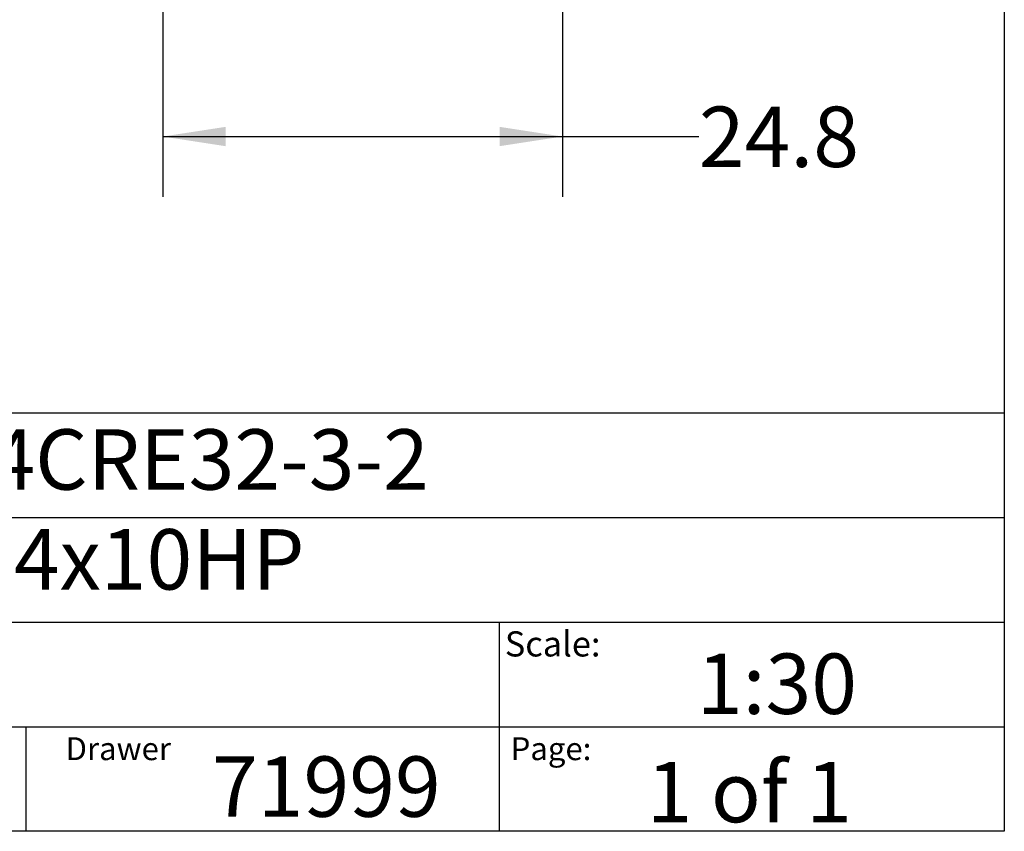
# Model space of a CAD drawing. Extents: x 0.4 to 10.6, y 0.4 to 8.1.
# Drawn here: x 8.6 to 10.6, y 0.4 to 2.1 of the extents above; entities that cross this region are included whole.
import ezdxf

# ---------------------------------------------------------------- set-up
doc = ezdxf.new("R2010")
doc.units = 0
doc.linetypes.add('SLD-SOLID', pattern=[0])
doc.layers.get('0').update_dxf_attribs({"linetype": 'CONTINUOUS'})
doc.styles.add('SLDTEXTSTYLE0', font='TXT', dxfattribs={"width": 0.75})
doc.styles.add('SLDTEXTSTYLE1', font='TXT', dxfattribs={"width": 0.666667})
doc.styles.add('SLDTEXTSTYLE2', font='TXT', dxfattribs={"width": 0.644231})
doc.dimstyles.new('SLDDIMSTYLE1', dxfattribs={"dimtxt": 0.125, "dimasz": 0.13, "dimexe": 0, "dimexo": 0.0625, "dimgap": 0.03125, "dimtad": 0, "dimtih": 1, "dimtoh": 1, "dimdec": 1, "dimlfac": 30, "dimrnd": 1e-09, "dimzin": 12, "dimtxsty": 'SLDTEXTSTYLE0', "dimsah": 1, "dimcen": 0.09, "dimazin": 3, "dimtfac": 1, "dimtdec": 1, "dimtofl": 0, "dimtmove": 0, "dimatfit": 3, "dimtolj": 1, "dimtzin": 12})

# ---------------------------------------------------------------- blocks, each defined once
blk = doc.blocks.new('_D_8')
at = {"color": 7, "linetype": 'SLD-SOLID'}
for p, q in [((8.8653, 2.838), (8.8653, 1.7069)), ((9.6921, 2.838), (9.6921, 1.7069)), ((8.8653, 1.8319), (9.6921, 1.8319)), ((9.6921, 1.8319), (9.9744, 1.8319))]:
    blk.add_line(p, q, dxfattribs=at)
for points in [[(8.8653, 1.8319), (8.9953, 1.8119), (8.9953, 1.8519)], [(9.6921, 1.8319), (9.5621, 1.8519), (9.5621, 1.8119)]]:
    blk.add_solid(points, dxfattribs=at)
at = {"color": 7, "linetype": 'SLD-SOLID', "insert": (9.9744, 1.8938), "char_height": 0.125, "attachment_point": 1, "style": 'SLDTEXTSTYLE0'}
blk.add_mtext('24.8', dxfattribs=at)

msp = doc.modelspace()

# ---------------------------------------------------------------- linework, layer by layer
at = {"color": 7, "linetype": 'SLD-SOLID'}
for p, q in [((10.6063, 8.1063), (10.6063, 0.3937)), ((0.3937, 1.2598), (10.6063, 1.2598)), ((5.4724, 1.0433), (10.6063, 1.0433)), ((5.4724, 0.8268), (10.6063, 0.8268)), ((9.5616, 0.8268), (9.5616, 0.6102)), ((5.4724, 0.6102), (10.6063, 0.6102)), ((8.5821, 0.6102), (8.5821, 0.3937)), ((9.5616, 0.6102), (9.5616, 0.3937)), ((10.6063, 0.3937), (0.3937, 0.3937))]:
    msp.add_line(p, q, dxfattribs=at)

# ---------------------------------------------------------------- texts
at = {"color": 7, "linetype": 'CONTINUOUS', "attachment_point": 1}
for s, insert, char_height, style in [('HYDRO MPC E 4CRE32-3-2', (7.3696, 1.2259), 0.125, 'SLDTEXTSTYLE0'), ('3x460     60HZ      4x10HP', (7.2576, 1.0192), 0.125, 'SLDTEXTSTYLE2'), ('Scale:', (9.573, 0.8077), 0.05208, 'SLDTEXTSTYLE0'), ('1:30', (9.9703, 0.7617), 0.125, 'SLDTEXTSTYLE0'), ('Drawer', (8.6643, 0.5883), 0.04724, 'SLDTEXTSTYLE0'), ('Page:', (9.585, 0.5883), 0.04724, 'SLDTEXTSTYLE0'), ('71999', (8.9672, 0.5488), 0.125, 'SLDTEXTSTYLE0'), ('1 of 1', (9.8665, 0.5374), 0.125, 'SLDTEXTSTYLE1')]:
    msp.add_mtext(s, dxfattribs=dict(at, insert=insert, char_height=char_height, style=style))

# ---------------------------------------------------------------- dimensions: what is measured, and where the dimension line sits
at = {"color": 7, "linetype": 'SLD-SOLID'}
dim = msp.add_linear_dim(base=(8.8653, 1.8319), p1=(9.6921, 2.888), p2=(8.8653, 2.888), dimstyle='SLDDIMSTYLE1', dxfattribs=at)
dim.commit()
dim.dimension.update_dxf_attribs({"geometry": '_D_8', "text_midpoint": (10.136, 1.8319), "dimtype": 160})

doc.saveas('drawing.dxf')
